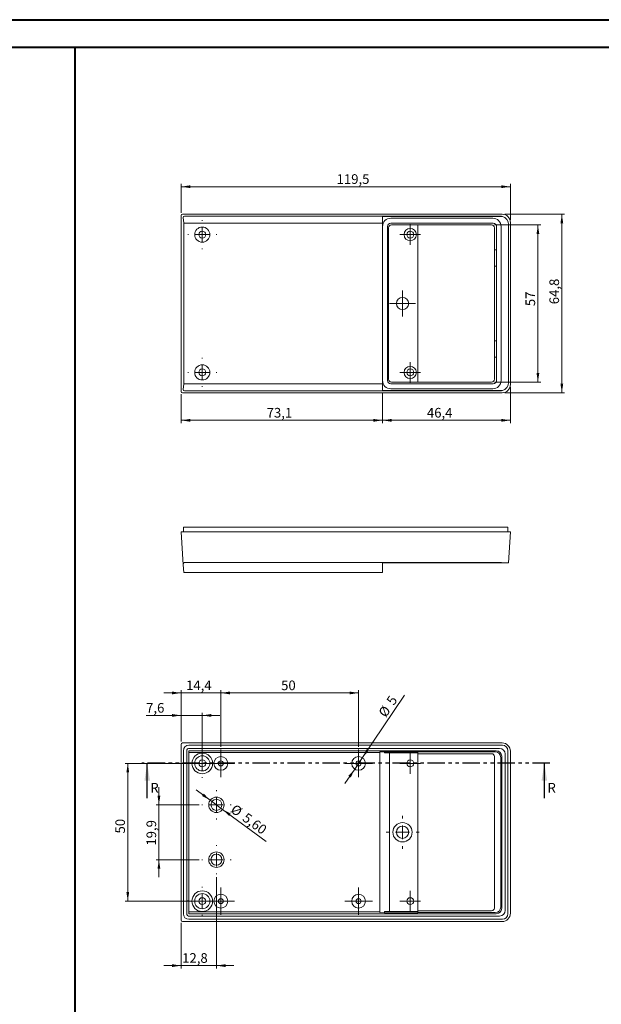
# Model space of a CAD drawing. Units: millimetres. Extents: x 0 to 841, y 0 to 594.
# Drawn here: x 211 to 422, y 237 to 594 of the extents above; entities that cross this region are included whole.
import ezdxf

# ---------------------------------------------------------------- set-up
doc = ezdxf.new("R2010")
doc.units = ezdxf.units.MM
doc.linetypes.add('PHANTOM', pattern=[12.7, 6.35, -1.27, 1.27, -1.27, 1.27, -1.27])
doc.styles.add('SLDTEXTSTYLE0', font='TXT', dxfattribs={"width": 0.75})
doc.dimstyles.new('SLDDIMSTYLE0', dxfattribs={"dimtxt": 3.5, "dimasz": 3.302, "dimexe": 0, "dimexo": 0.0625, "dimgap": 0.875, "dimtad": 1, "dimdec": 1, "dimrnd": 1e-09, "dimzin": 12, "dimdsep": 46, "dimtxsty": 'SLDTEXTSTYLE0', "dimsah": 1, "dimcen": 0.09, "dimadec": 0, "dimazin": 3, "dimtfac": 1, "dimtdec": 1, "dimtofl": 0, "dimtmove": 0, "dimatfit": 3, "dimfxl": 1, "dimfrac": 2, "dimtolj": 1, "dimtzin": 12, "dimarcsym": 0})
doc.dimstyles.new('SLDDIMSTYLE1', dxfattribs={"dimtxt": 3.5, "dimasz": 3.302, "dimexe": 0, "dimexo": 0.0625, "dimgap": 0.875, "dimtad": 1, "dimrnd": 1e-09, "dimzin": 12, "dimdsep": 46, "dimtxsty": 'SLDTEXTSTYLE0', "dimsah": 1, "dimcen": 0.09, "dimadec": 0, "dimazin": 3, "dimtfac": 1, "dimtofl": 0, "dimtmove": 0, "dimatfit": 3, "dimfxl": 1, "dimfrac": 2, "dimtolj": 1, "dimtzin": 12, "dimarcsym": 0})
doc.dimstyles.new('SLDDIMSTYLE2', dxfattribs={"dimtxt": 3.5, "dimasz": 3.302, "dimexe": 0, "dimexo": 0.0625, "dimgap": 0.875, "dimtad": 1, "dimrnd": 1e-09, "dimzin": 12, "dimdsep": 46, "dimtxsty": 'SLDTEXTSTYLE0', "dimsah": 1, "dimcen": 0, "dimadec": 0, "dimazin": 3, "dimtfac": 1, "dimtmove": 0, "dimatfit": 3, "dimfxl": 1, "dimfrac": 2, "dimtolj": 1, "dimtzin": 12, "dimarcsym": 0})
doc.dimstyles.new('SLDDIMSTYLE3', dxfattribs={"dimtxt": 3.5, "dimasz": 3.302, "dimexe": 0, "dimexo": 0.0625, "dimgap": 0.875, "dimtad": 1, "dimdec": 1, "dimrnd": 1e-09, "dimzin": 12, "dimdsep": 46, "dimtxsty": 'SLDTEXTSTYLE0', "dimsah": 1, "dimcen": 0.09, "dimadec": 0, "dimazin": 3, "dimtfac": 1, "dimtmove": 0, "dimatfit": 0, "dimfxl": 1, "dimfrac": 2, "dimtolj": 1, "dimtzin": 12, "dimarcsym": 0})
doc.dimstyles.new('SLDDIMSTYLE4', dxfattribs={"dimtxt": 3.5, "dimasz": 3.302, "dimexe": 0, "dimexo": 0.0625, "dimgap": 0.875, "dimtad": 1, "dimdec": 1, "dimrnd": 1e-09, "dimzin": 12, "dimdsep": 46, "dimtxsty": 'SLDTEXTSTYLE0', "dimsah": 1, "dimcen": 0.09, "dimadec": 0, "dimazin": 3, "dimtfac": 1, "dimtdec": 1, "dimtmove": 0, "dimatfit": 0, "dimfxl": 1, "dimfrac": 2, "dimtolj": 1, "dimtzin": 12, "dimarcsym": 0})
doc.dimstyles.new('SLDDIMSTYLE7', dxfattribs={"dimtxt": 3.5, "dimasz": 3.302, "dimexe": 0, "dimexo": 0.0625, "dimgap": 0.875, "dimtad": 1, "dimdec": 1, "dimrnd": 1e-09, "dimzin": 12, "dimdsep": 46, "dimtxsty": 'SLDTEXTSTYLE0', "dimsah": 1, "dimcen": 0.09, "dimadec": 0, "dimazin": 3, "dimtfac": 1, "dimtofl": 0, "dimtmove": 0, "dimatfit": 3, "dimfxl": 1, "dimfrac": 2, "dimtolj": 1, "dimtzin": 12, "dimarcsym": 0})

# ---------------------------------------------------------------- blocks, each defined once
blk = doc.blocks.new('_D_2')
at = {"color": 7, "linetype": 'Continuous', "lineweight": 0}
for p, q in [((284.22, 330.18), (284.22, 350.73)), ((334.22, 330.18), (334.22, 350.73)), ((284.22, 349.73), (334.22, 349.73))]:
    blk.add_line(p, q, dxfattribs=at)
for points in [[(284.22, 349.73), (287.52, 349.22), (287.52, 350.24)], [(334.22, 349.73), (330.92, 350.24), (330.92, 349.22)]]:
    blk.add_solid(points, dxfattribs=at)
at = {"color": 7, "linetype": 'Continuous', "lineweight": 0, "insert": (306.09, 354.24, 8.34), "char_height": 3.5, "attachment_point": 1, "style": 'SLDTEXTSTYLE0'}
blk.add_mtext('50', dxfattribs=at)
blk = doc.blocks.new('_D_3')
at = {"color": 7, "linetype": 'Continuous', "lineweight": 0}
for p, q in [((276.47, 324.18), (249.44, 324.18)), ((250.44, 324.18), (250.44, 274.18)), ((276.47, 274.18), (249.44, 274.18))]:
    blk.add_line(p, q, dxfattribs=at)
for points in [[(250.44, 324.18), (249.93, 320.88), (250.94, 320.88)], [(250.44, 274.18), (250.94, 277.48), (249.93, 277.48)]]:
    blk.add_solid(points, dxfattribs=at)
at = {"color": 7, "linetype": 'Continuous', "lineweight": 0, "insert": (245.92, 298.73, 8.34), "char_height": 3.5, "attachment_point": 1, "rotation": 90, "style": 'SLDTEXTSTYLE0'}
blk.add_mtext('50', dxfattribs=at)
blk = doc.blocks.new('_D_4')
at = {"color": 7, "linetype": 'Continuous', "lineweight": 0}
for p, q in [((335.62, 326.25), (350.9, 348.9)), ((335.62, 326.25), (332.82, 322.11)), ((332.82, 322.11), (329.27, 316.84))]:
    blk.add_line(p, q, dxfattribs=at)
for points in [[(335.62, 326.25), (337.88, 328.71), (337.04, 329.27)], [(332.82, 322.11), (330.55, 319.65), (331.39, 319.09)]]:
    blk.add_solid(points, dxfattribs=at)
at = {"color": 7, "linetype": 'Continuous', "lineweight": 0, "char_height": 3.5, "attachment_point": 1, "rotation": 55.9963, "style": 'SLDTEXTSTYLE0'}
for s, insert in [('5', (344.09, 346.95, 8.34)), ('%%c', (341.18, 342.54, 8.34))]:
    blk.add_mtext(s, dxfattribs=dict(at, insert=insert))
blk = doc.blocks.new('_D_5')
at = {"color": 7, "linetype": 'Continuous', "lineweight": 0}
for p, q in [((269.83, 341.57), (257.09, 341.57)), ((269.83, 332.07), (269.83, 342.57)), ((269.83, 341.57), (277.47, 341.57)), ((277.47, 325.18), (277.47, 342.57)), ((277.47, 341.57), (283.82, 341.57))]:
    blk.add_line(p, q, dxfattribs=at)
for points in [[(269.83, 341.57), (266.52, 342.08), (266.52, 341.06)], [(277.47, 341.57), (280.77, 341.06), (280.77, 342.08)]]:
    blk.add_solid(points, dxfattribs=at)
at = {"color": 7, "linetype": 'Continuous', "lineweight": 0, "insert": (257.09, 346.08, 8.34), "char_height": 3.5, "attachment_point": 1, "style": 'SLDTEXTSTYLE0'}
blk.add_mtext('7,6', dxfattribs=at)
blk = doc.blocks.new('_D_6')
at = {"color": 7, "linetype": 'Continuous', "lineweight": 0}
for p, q in [((269.83, 332.07), (269.83, 350.73)), ((284.22, 330.18), (284.22, 350.73)), ((269.83, 349.73), (263.48, 349.73)), ((269.83, 349.73), (284.22, 349.73)), ((284.22, 349.73), (290.57, 349.73))]:
    blk.add_line(p, q, dxfattribs=at)
for points in [[(269.83, 349.73), (266.52, 350.24), (266.52, 349.22)], [(284.22, 349.73), (287.52, 349.22), (287.52, 350.24)]]:
    blk.add_solid(points, dxfattribs=at)
at = {"color": 7, "linetype": 'Continuous', "lineweight": 0, "insert": (271.6, 354.24, 8.34), "char_height": 3.5, "attachment_point": 1, "style": 'SLDTEXTSTYLE0'}
blk.add_mtext('14,4', dxfattribs=at)
blk = doc.blocks.new('_D_7')
at = {"color": 7, "linetype": 'Continuous', "lineweight": 0}
for p, q in [((261.74, 309.13), (261.74, 315.48)), ((276.32, 309.13), (260.74, 309.13)), ((261.74, 309.13), (261.74, 289.23)), ((276.32, 289.23), (260.74, 289.23)), ((261.74, 289.23), (261.74, 282.88))]:
    blk.add_line(p, q, dxfattribs=at)
for points in [[(261.74, 309.13), (262.25, 312.43), (261.23, 312.43)], [(261.74, 289.23), (261.23, 285.93), (262.25, 285.93)]]:
    blk.add_solid(points, dxfattribs=at)
at = {"color": 7, "linetype": 'Continuous', "lineweight": 0, "insert": (257.23, 294.32, 8.34), "char_height": 3.5, "attachment_point": 1, "rotation": 90, "style": 'SLDTEXTSTYLE0'}
blk.add_mtext('19,9', dxfattribs=at)
blk = doc.blocks.new('_D_8')
at = {"color": 7, "linetype": 'Continuous', "lineweight": 0}
for p, q in [((282.62, 282.93), (282.62, 249.79)), ((269.83, 266.29), (269.83, 249.79)), ((269.83, 250.79), (263.48, 250.79)), ((269.83, 250.79), (282.62, 250.79)), ((282.62, 250.79), (288.97, 250.79))]:
    blk.add_line(p, q, dxfattribs=at)
for points in [[(269.83, 250.79), (266.52, 251.29), (266.52, 250.28)], [(282.62, 250.79), (285.92, 250.28), (285.92, 251.29)]]:
    blk.add_solid(points, dxfattribs=at)
at = {"color": 7, "linetype": 'Continuous', "lineweight": 0, "insert": (270.18, 255.3, 8.34), "char_height": 3.5, "attachment_point": 1, "style": 'SLDTEXTSTYLE0'}
blk.add_mtext('12,8', dxfattribs=at)
blk = doc.blocks.new('_D_9')
at = {"color": 7, "linetype": 'Continuous', "lineweight": 0}
for p, q in [((280.36, 310.79), (275.25, 314.56)), ((284.87, 307.47), (280.36, 310.79)), ((284.87, 307.47), (300.71, 295.79))]:
    blk.add_line(p, q, dxfattribs=at)
for points in [[(280.36, 310.79), (278.01, 313.16), (277.41, 312.34)], [(284.87, 307.47), (287.23, 305.1), (287.83, 305.92)]]:
    blk.add_solid(points, dxfattribs=at)
at = {"color": 7, "linetype": 'Continuous', "lineweight": 0, "char_height": 3.5, "attachment_point": 1, "rotation": 323.6057, "style": 'SLDTEXTSTYLE0'}
for s, insert in [('%%c', (289.54, 309.57, 8.34)), ('5,60', (293.82, 306.48, 8.34))]:
    blk.add_mtext(s, dxfattribs=dict(at, insert=insert))
blk = doc.blocks.new('SW_CENTERMARKSYMBOL_1')
at = {"color": 0, "linetype": 'Continuous', "lineweight": 0}
for p, q in [((0, 5), (0, 5.25)), ((-5, 0), (-5.25, 0)), ((0, 0), (-2.5, 0)), ((0, 0), (0, 2.5)), ((0, 0), (0, -2.5)), ((0, 0), (2.5, 0)), ((5, 0), (5.25, 0)), ((0, -5), (0, -5.25))]:
    blk.add_line(p, q, dxfattribs=at)
blk = doc.blocks.new('SW_CENTERMARKSYMBOL_2')
at = {"color": 0, "linetype": 'Continuous', "lineweight": 0}
for p, q in [((0, 5), (0, 5.25)), ((-5, 0), (-5.25, 0)), ((0, 0), (-2.5, 0)), ((0, 0), (0, 2.5)), ((0, 0), (0, -2.5)), ((0, 0), (2.5, 0)), ((5, 0), (5.25, 0)), ((0, -5), (0, -5.25))]:
    blk.add_line(p, q, dxfattribs=at)
blk = doc.blocks.new('SW_CENTERMARKSYMBOL_3')
at = {"color": 0, "linetype": 'Continuous', "lineweight": 0}
for p, q in [((0, 2.5), (0, 5)), ((-2.5, 0), (-5, 0)), ((0, 0), (-2.5, 0)), ((0, 0), (0, 2.5)), ((0, 0), (0, -2.5)), ((0, 0), (2.5, 0)), ((2.5, 0), (5, 0)), ((0, -2.5), (0, -5))]:
    blk.add_line(p, q, dxfattribs=at)
blk = doc.blocks.new('SW_CENTERMARKSYMBOL_4')
at = {"color": 0, "linetype": 'Continuous', "lineweight": 0}
for p, q in [((0, 2.5), (0, 5)), ((-2.5, 0), (-5, 0)), ((0, 0), (-2.5, 0)), ((0, 0), (0, 2.5)), ((0, 0), (0, -2.5)), ((0, 0), (2.5, 0)), ((2.5, 0), (5, 0)), ((0, -2.5), (0, -5))]:
    blk.add_line(p, q, dxfattribs=at)
blk = doc.blocks.new('SW_CENTERMARKSYMBOL_5')
at = {"color": 0, "linetype": 'Continuous', "lineweight": 0}
for p, q in [((0, 2.5), (0, 5)), ((-2.5, 0), (-5, 0)), ((0, 0), (-2.5, 0)), ((0, 0), (0, 2.5)), ((0, 0), (0, -2.5)), ((0, 0), (2.5, 0)), ((2.5, 0), (5, 0)), ((0, -2.5), (0, -5))]:
    blk.add_line(p, q, dxfattribs=at)
blk = doc.blocks.new('SW_CENTERMARKSYMBOL_6')
at = {"color": 0, "linetype": 'Continuous', "lineweight": 0}
for p, q in [((0, 2.5), (0, 5)), ((-2.5, 0), (-5, 0)), ((0, 0), (-2.5, 0)), ((0, 0), (0, 2.5)), ((0, 0), (0, -2.5)), ((0, 0), (2.5, 0)), ((2.5, 0), (5, 0)), ((0, -2.5), (0, -5))]:
    blk.add_line(p, q, dxfattribs=at)
blk = doc.blocks.new('SW_CENTERMARKSYMBOL_7')
at = {"color": 0, "linetype": 'Continuous', "lineweight": 0}
for p, q in [((0, 5), (0, 5.3)), ((-5, 0), (-5.3, 0)), ((0, 0), (-2.5, 0)), ((0, 0), (0, 2.5)), ((0, 0), (0, -2.5)), ((0, 0), (2.5, 0)), ((5, 0), (5.3, 0)), ((0, -5), (0, -5.3))]:
    blk.add_line(p, q, dxfattribs=at)
blk = doc.blocks.new('SW_CENTERMARKSYMBOL_8')
at = {"color": 0, "linetype": 'Continuous', "lineweight": 0}
for p, q in [((0, 5), (0, 5.3)), ((-5, 0), (-5.3, 0)), ((0, 0), (-2.5, 0)), ((0, 0), (0, 2.5)), ((0, 0), (0, -2.5)), ((0, 0), (2.5, 0)), ((5, 0), (5.3, 0)), ((0, -5), (0, -5.3))]:
    blk.add_line(p, q, dxfattribs=at)
blk = doc.blocks.new('SW_CENTERMARKSYMBOL_9')
at = {"color": 0, "linetype": 'Continuous', "lineweight": 0}
for p, q in [((0, 5), (0, 6)), ((-5, 0), (-6, 0)), ((0, 0), (-2.5, 0)), ((0, 0), (0, 2.5)), ((0, 0), (0, -2.5)), ((0, 0), (2.5, 0)), ((5, 0), (6, 0)), ((0, -5), (0, -6))]:
    blk.add_line(p, q, dxfattribs=at)
blk = doc.blocks.new('SW_CENTERMARKSYMBOL_10')
at = {"color": 0, "linetype": 'Continuous', "lineweight": 0}
for p, q in [((0, 2.5), (0, 3.75)), ((-2.5, 0), (-3.75, 0)), ((0, 0), (-2.5, 0)), ((0, 0), (0, 2.5)), ((0, 0), (0, -2.5)), ((0, 0), (2.5, 0)), ((2.5, 0), (3.75, 0)), ((0, -2.5), (0, -3.75))]:
    blk.add_line(p, q, dxfattribs=at)
blk = doc.blocks.new('SW_CENTERMARKSYMBOL_11')
at = {"color": 0, "linetype": 'Continuous', "lineweight": 0}
for p, q in [((0, 2.5), (0, 3.75)), ((-2.5, 0), (-3.75, 0)), ((0, 0), (-2.5, 0)), ((0, 0), (0, 2.5)), ((0, 0), (0, -2.5)), ((0, 0), (2.5, 0)), ((2.5, 0), (3.75, 0)), ((0, -2.5), (0, -3.75))]:
    blk.add_line(p, q, dxfattribs=at)
blk = doc.blocks.new('_D_23')
at = {"color": 7, "linetype": 'Continuous', "lineweight": 0}
for p, q in [((269.83, 523.95), (269.83, 534.44)), ((269.83, 533.44), (389.31, 533.44)), ((389.31, 521.45), (389.31, 534.44))]:
    blk.add_line(p, q, dxfattribs=at)
for points in [[(269.83, 533.44), (273.13, 532.94), (273.13, 533.95)], [(389.31, 533.44), (386.01, 533.95), (386.01, 532.94)]]:
    blk.add_solid(points, dxfattribs=at)
at = {"color": 7, "linetype": 'Continuous', "lineweight": 0, "insert": (326.23, 537.96, -8.14), "char_height": 3.5, "attachment_point": 1, "style": 'SLDTEXTSTYLE0'}
blk.add_mtext('119,5', dxfattribs=at)
blk = doc.blocks.new('_D_24')
at = {"color": 7, "linetype": 'Continuous', "lineweight": 0}
for p, q in [((387.32, 523.44), (408.99, 523.44)), ((407.99, 523.44), (407.99, 458.66)), ((387.32, 458.66), (408.99, 458.66))]:
    blk.add_line(p, q, dxfattribs=at)
for points in [[(407.99, 523.44), (407.48, 520.14), (408.5, 520.14)], [(407.99, 458.66), (408.5, 461.96), (407.48, 461.96)]]:
    blk.add_solid(points, dxfattribs=at)
at = {"color": 7, "linetype": 'Continuous', "lineweight": 0, "insert": (403.48, 490.78, -8.14), "char_height": 3.5, "attachment_point": 1, "rotation": 90, "style": 'SLDTEXTSTYLE0'}
blk.add_mtext('64,8', dxfattribs=at)
blk = doc.blocks.new('_D_25')
at = {"color": 7, "linetype": 'Continuous', "lineweight": 0}
for p, q in [((269.83, 458.16), (269.83, 447.66)), ((342.92, 458.45), (342.92, 447.66)), ((269.83, 448.66), (342.92, 448.66))]:
    blk.add_line(p, q, dxfattribs=at)
for points in [[(269.83, 448.66), (273.13, 448.15), (273.13, 449.17)], [(342.92, 448.66), (339.62, 449.17), (339.62, 448.15)]]:
    blk.add_solid(points, dxfattribs=at)
at = {"color": 7, "linetype": 'Continuous', "lineweight": 0, "insert": (300.85, 453.17, -8.14), "char_height": 3.5, "attachment_point": 1, "style": 'SLDTEXTSTYLE0'}
blk.add_mtext('73,1', dxfattribs=at)
blk = doc.blocks.new('_D_26')
at = {"color": 7, "linetype": 'Continuous', "lineweight": 0}
for p, q in [((342.92, 458.45), (342.92, 447.66)), ((389.31, 460.65), (389.31, 447.66)), ((342.92, 448.66), (389.31, 448.66))]:
    blk.add_line(p, q, dxfattribs=at)
for points in [[(342.92, 448.66), (346.22, 448.15), (346.22, 449.17)], [(389.31, 448.66), (386.01, 449.17), (386.01, 448.15)]]:
    blk.add_solid(points, dxfattribs=at)
at = {"color": 7, "linetype": 'Continuous', "lineweight": 0, "insert": (359.02, 453.17, -8.14), "char_height": 3.5, "attachment_point": 1, "style": 'SLDTEXTSTYLE0'}
blk.add_mtext('46,4', dxfattribs=at)
blk = doc.blocks.new('_D_27')
at = {"color": 7, "linetype": 'Continuous', "lineweight": 0}
for p, q in [((383.52, 519.55), (400.31, 519.55)), ((399.31, 519.55), (399.31, 462.55)), ((383.52, 462.55), (400.31, 462.55))]:
    blk.add_line(p, q, dxfattribs=at)
for points in [[(399.31, 519.55), (398.8, 516.25), (399.82, 516.25)], [(399.31, 462.55), (399.82, 465.85), (398.8, 465.85)]]:
    blk.add_solid(points, dxfattribs=at)
at = {"color": 7, "linetype": 'Continuous', "lineweight": 0, "insert": (394.8, 490.1, -8.14), "char_height": 3.5, "attachment_point": 1, "rotation": 90, "style": 'SLDTEXTSTYLE0'}
blk.add_mtext('57', dxfattribs=at)
blk = doc.blocks.new('SW_CENTERMARKSYMBOL_20')
at = {"color": 0, "linetype": 'Continuous', "lineweight": 0}
for p, q in [((0, 5), (0, 5.25)), ((-5, 0), (-5.25, 0)), ((0, 0), (-2.5, 0)), ((0, 0), (0, 2.5)), ((0, 0), (0, -2.5)), ((0, 0), (2.5, 0)), ((5, 0), (5.25, 0)), ((0, -5), (0, -5.25))]:
    blk.add_line(p, q, dxfattribs=at)
blk = doc.blocks.new('SW_CENTERMARKSYMBOL_21')
at = {"color": 0, "linetype": 'Continuous', "lineweight": 0}
for p, q in [((0, 5), (0, 5.25)), ((-5, 0), (-5.25, 0)), ((0, 0), (-2.5, 0)), ((0, 0), (0, 2.5)), ((0, 0), (0, -2.5)), ((0, 0), (2.5, 0)), ((5, 0), (5.25, 0)), ((0, -5), (0, -5.25))]:
    blk.add_line(p, q, dxfattribs=at)
blk = doc.blocks.new('SW_CENTERMARKSYMBOL_22')
at = {"color": 0, "linetype": 'Continuous', "lineweight": 0}
for p, q in [((0, 2.5), (0, 4.75)), ((-2.5, 0), (-4.75, 0)), ((0, 0), (-2.5, 0)), ((0, 0), (0, 2.5)), ((0, 0), (0, -2.5)), ((0, 0), (2.5, 0)), ((2.5, 0), (4.75, 0)), ((0, -2.5), (0, -4.75))]:
    blk.add_line(p, q, dxfattribs=at)
blk = doc.blocks.new('SW_CENTERMARKSYMBOL_23')
at = {"color": 0, "linetype": 'Continuous', "lineweight": 0}
for p, q in [((0, 2.5), (0, 3.75)), ((-2.5, 0), (-3.75, 0)), ((0, 0), (-2.5, 0)), ((0, 0), (0, 2.5)), ((0, 0), (0, -2.5)), ((0, 0), (2.5, 0)), ((2.5, 0), (3.75, 0)), ((0, -2.5), (0, -3.75))]:
    blk.add_line(p, q, dxfattribs=at)
blk = doc.blocks.new('SW_CENTERMARKSYMBOL_24')
at = {"color": 0, "linetype": 'Continuous', "lineweight": 0}
for p, q in [((0, 2.5), (0, 3.75)), ((-2.5, 0), (-3.75, 0)), ((0, 0), (-2.5, 0)), ((0, 0), (0, 2.5)), ((0, 0), (0, -2.5)), ((0, 0), (2.5, 0)), ((2.5, 0), (3.75, 0)), ((0, -2.5), (0, -3.75))]:
    blk.add_line(p, q, dxfattribs=at)

msp = doc.modelspace()

# ---------------------------------------------------------------- linework, layer by layer
at = {"color": 7, "linetype": 'Continuous', "lineweight": 40}
for p, q in [((0.079, 594.045), (841.136, 594.045)), ((25.079, 584.045), (831.136, 584.045)), ((231.318, 10.045), (231.318, 584.045))]:
    msp.add_line(p, q, dxfattribs=at)
at = {"color": 7, "linetype": 'Continuous', "lineweight": 15}
for p, q in [((269.825, 522.945), (269.825, 459.157)), ((386.317, 523.444), (270.324, 523.444)), ((270.551, 522.219), (270.727, 520.201)), ((271.002, 522.766), (385.639, 522.766)), ((342.918, 522.652), (386.413, 522.652)), ((342.918, 522.652), (342.918, 520.201)), ((382.918, 522.001), (345.918, 522.001)), ((270.727, 461.901), (270.727, 520.201)), ((270.727, 520.201), (342.918, 520.201)), ((342.918, 520.201), (342.918, 461.901)), ((344.718, 519.001), (344.718, 463.101)), ((345.118, 518.551), (345.118, 463.551)), ((383.118, 520.201), (345.918, 520.201)), ((382.518, 519.551), (346.118, 519.551)), ((355.718, 462.551), (355.718, 519.551)), ((383.518, 510.551), (383.518, 518.551)), ((384.318, 510.551), (384.318, 519.001)), ((385.918, 463.101), (385.918, 519.001)), ((388.623, 519.762), (388.623, 462.341)), ((389.311, 461.653), (389.311, 520.45)), ((384.318, 510.551), (383.518, 510.551)), ((383.518, 510.551), (383.518, 504.551)), ((384.318, 504.551), (384.318, 510.551)), ((384.318, 504.551), (383.518, 504.551)), ((383.518, 477.551), (383.518, 504.551)), ((384.318, 477.551), (384.318, 504.551)), ((384.318, 477.551), (383.518, 477.551)), ((383.518, 477.551), (383.518, 471.551)), ((384.318, 471.551), (384.318, 477.551)), ((383.518, 463.551), (383.518, 471.551)), ((384.318, 471.551), (383.518, 471.551)), ((384.318, 463.101), (384.318, 471.551)), ((270.727, 461.901), (270.551, 459.883)), ((270.727, 461.901), (342.918, 461.901)), ((342.918, 461.901), (342.918, 459.451)), ((345.918, 461.901), (383.118, 461.901)), ((346.118, 462.551), (382.518, 462.551)), ((270.324, 458.658), (386.317, 458.658)), ((271.002, 459.337), (385.639, 459.337)), ((386.413, 459.451), (342.918, 459.451)), ((345.918, 460.101), (382.918, 460.101)), ((270.551, 396.28), (269.825, 408.148)), ((269.825, 408.148), (270.324, 408.148)), ((386.317, 408.148), (270.324, 408.148)), ((270.618, 408.148), (270.618, 409.898)), ((270.618, 409.898), (272.618, 409.898)), ((272.218, 409.898), (272.418, 409.911)), ((272.418, 409.911), (272.418, 409.898)), ((272.618, 409.898), (386.418, 409.898)), ((389.311, 408.148), (386.317, 408.148)), ((386.418, 409.898), (388.418, 409.898)), ((388.418, 408.148), (388.418, 409.898)), ((389.311, 408.148), (388.623, 396.898)), ((271.002, 397.061), (385.639, 397.061)), ((342.918, 396.898), (386.413, 396.898)), ((342.918, 396.898), (342.918, 393.398)), ((388.623, 396.898), (386.413, 396.898)), ((270.551, 396.28), (270.727, 393.398)), ((270.727, 393.398), (342.918, 393.398)), ((269.825, 267.285), (269.825, 331.073)), ((270.324, 331.572), (386.317, 331.572)), ((270.618, 328.779), (270.618, 269.579)), ((271.918, 329.079), (271.918, 269.279)), ((385.418, 329.579), (272.418, 329.579)), ((386.418, 330.779), (272.618, 330.779)), ((384.177, 328.735), (272.625, 328.735)), ((272.625, 328.735), (272.625, 324.079)), ((388.418, 269.579), (388.418, 328.779)), ((272.625, 328.093), (341.918, 328.093)), ((343.668, 328.398), (341.918, 328.337)), ((341.918, 328.337), (341.918, 270.022)), ((343.668, 328.398), (355.718, 328.398)), ((343.668, 328.398), (343.668, 327.959)), ((343.668, 327.959), (345.418, 327.959)), ((345.418, 327.959), (345.418, 270.399)), ((345.418, 327.959), (355.718, 327.959)), ((355.718, 327.959), (355.718, 328.398)), ((355.718, 328.358), (383.801, 328.358)), ((355.718, 327.959), (355.718, 270.399)), ((355.718, 327.679), (382.518, 327.679)), ((383.518, 326.679), (383.518, 271.679)), ((385.797, 326.362), (385.797, 271.997)), ((386.174, 271.62), (386.174, 326.738)), ((387.418, 270.779), (387.418, 327.579)), ((389.311, 328.578), (389.311, 269.781)), ((272.625, 324.079), (271.918, 324.079)), ((272.625, 324.079), (272.625, 274.279)), ((271.918, 274.279), (272.218, 274.279)), ((272.418, 274.28), (272.218, 274.279)), ((272.218, 274.279), (272.418, 274.279)), ((272.418, 274.28), (272.418, 274.279)), ((272.418, 274.279), (272.418, 274.28)), ((272.418, 274.279), (272.625, 274.279)), ((272.418, 274.279), (272.418, 274.279)), ((272.625, 274.279), (272.625, 269.624)), ((272.418, 268.779), (385.418, 268.779)), ((341.918, 270.266), (272.625, 270.266)), ((272.625, 269.624), (384.177, 269.624)), ((343.668, 269.96), (341.918, 270.022)), ((343.668, 270.399), (345.418, 270.399)), ((343.668, 269.96), (343.668, 270.399)), ((343.668, 269.96), (355.718, 269.96)), ((345.418, 270.399), (355.718, 270.399)), ((382.518, 270.679), (355.718, 270.679)), ((355.718, 270.399), (355.718, 269.96)), ((383.801, 270.001), (355.718, 270.001)), ((386.317, 266.786), (270.324, 266.786)), ((272.618, 267.579), (386.418, 267.579))]:
    msp.add_line(p, q, dxfattribs=at)
at = {"color": 7, "linetype": 'PHANTOM', "lineweight": 30}
msp.add_line((403.65, 324.207), (255.487, 324.207), dxfattribs=at)
at = {"color": 7, "linetype": 'Continuous', "lineweight": 30}
for p, q in [((257.487, 311.507), (257.487, 324.207)), ((401.65, 311.507), (401.65, 324.207))]:
    msp.add_line(p, q, dxfattribs=at)
at = {"color": 7, "linetype": 'Continuous', "lineweight": 15}
for centre, radius in [((277.468, 516.051), 2.75), ((352.968, 516.051), 2.25), ((277.468, 516.051), 1.25), ((352.968, 516.051), 1.25), ((350.168, 491.051), 2.25), ((277.468, 466.051), 2.75), ((352.968, 466.051), 2.25), ((277.468, 466.051), 1.25), ((352.968, 466.051), 1.25), ((277.468, 324.179), 3.75), ((277.468, 324.179), 2.75), ((277.468, 324.179), 1.25), ((284.218, 324.179), 2.5), ((334.218, 324.179), 2.5), ((352.968, 324.179), 1.25), ((284.218, 324.179), 0.925), ((334.218, 324.179), 0.925), ((282.618, 309.129), 2.8), ((282.618, 309.129), 2), ((350.168, 299.179), 3.5), ((350.168, 299.179), 2.25), ((282.618, 289.229), 2.8), ((282.618, 289.229), 2), ((277.468, 274.179), 3.75), ((277.468, 274.179), 2.75), ((277.468, 274.179), 1.25), ((284.218, 274.179), 2.5), ((334.218, 274.179), 2.5), ((352.968, 274.179), 1.25), ((284.218, 274.179), 0.925), ((334.218, 274.179), 0.925)]:
    msp.add_circle(centre, radius, dxfattribs=at)
for centre, radius, start, end in [((345.918, 519.001), 3, 90, 180), ((382.918, 519.001), 3, 0, 90), ((345.918, 519.001), 1.2, 90, 180), ((346.118, 518.551), 1, 90, 180), ((382.518, 518.551), 1, 0, 90), ((383.118, 519.001), 1.2, 0, 90), ((345.918, 463.101), 3, 180, 270), ((345.918, 463.101), 1.2, 180, 270), ((346.118, 463.551), 1, 180, 270), ((382.518, 463.551), 1, 270, 0), ((382.918, 463.101), 3, 270, 0), ((383.118, 463.101), 1.2, 270, 0), ((272.618, 328.779), 2, 90, 180), ((272.418, 329.079), 0.5, 90, 180), ((385.418, 327.579), 2, 0, 90), ((386.418, 328.779), 2, 0, 90), ((382.518, 326.679), 1, 0, 90), ((382.518, 271.679), 1, 270, 0), ((272.618, 269.579), 2, 180, 270), ((272.418, 269.279), 0.5, 180, 270), ((385.418, 270.779), 2, 270, 0), ((386.418, 269.579), 2, 270, 0)]:
    msp.add_arc(centre, radius, start, end, dxfattribs=at)
for centre, major_axis, ratio, start_param, end_param in [((270.326, 522.943), (-0.355, 0.355), 0.99628, 5.4996506, 7.06672), ((271.052, 522.217), (-0.231, 0.51), 0.8765528, 5.9046625, 7.4717319), ((385.34, 519.473), (1.388, 3.06), 0.8765528, 0.1144882, 0.3785228), ((386.306, 520.439), (2.129, 2.129), 0.99628, 5.4996506, 7.06672), ((385.618, 519.751), (2.129, 2.129), 0.99628, 5.4996506, 6.8026854), ((386.306, 461.664), (2.129, -2.129), 0.99628, 5.4996506, 7.06672), ((385.618, 462.352), (2.129, -2.129), 0.99628, 5.7636852, 7.06672), ((270.326, 459.159), (-0.355, -0.355), 0.99628, 5.4996506, 7.06672), ((271.052, 459.885), (0.231, 0.51), 0.8765528, 1.953046, 3.5201154), ((385.34, 462.63), (-1.388, 3.06), 0.8765528, 2.7630699, 3.0271044), ((271.052, 396.278), (-0.084, 0.782), 0.6347285, 6.2154316, 7.782501), ((385.34, 392.358), (0.502, 4.692), 0.6347285, 6.0869045, 6.350939), ((270.326, 331.071), (-0.355, 0.355), 0.99628, 5.4996506, 7.06672), ((384.17, 326.731), (-1.419, -1.419), 0.99628, 2.358058, 3.9251274), ((386.306, 328.567), (2.129, 2.129), 0.99628, 5.4996506, 7.06672), ((383.793, 326.354), (-1.419, -1.419), 0.99628, 2.358058, 3.9251274), ((383.793, 272.005), (-1.419, 1.419), 0.99628, 2.358058, 3.9251274), ((384.17, 271.628), (-1.419, 1.419), 0.99628, 2.358058, 3.9251274), ((386.306, 269.792), (2.129, -2.129), 0.99628, 5.4996506, 7.06672), ((270.326, 267.287), (-0.355, -0.355), 0.99628, 5.4996506, 7.06672)]:
    msp.add_ellipse(centre, major_axis=major_axis, ratio=ratio, start_param=start_param, end_param=end_param, dxfattribs=at)
at = {"color": 7, "linetype": 'Continuous', "lineweight": 30}
for points in [[(257.487, 324.207), (256.471, 317.857), (258.503, 317.857)], [(401.65, 324.207), (400.634, 317.857), (402.666, 317.857)]]:
    msp.add_solid(points, dxfattribs=at)

# ---------------------------------------------------------------- block references
at = {"color": 7, "linetype": 'Continuous', "lineweight": 0}
for name, p in [('SW_CENTERMARKSYMBOL_21', (277.468, 516.051)), ('SW_CENTERMARKSYMBOL_24', (352.968, 516.051)), ('SW_CENTERMARKSYMBOL_22', (350.168, 491.051)), ('SW_CENTERMARKSYMBOL_20', (277.468, 466.051)), ('SW_CENTERMARKSYMBOL_23', (352.968, 466.051)), ('SW_CENTERMARKSYMBOL_1', (277.468, 324.179)), ('SW_CENTERMARKSYMBOL_6', (284.218, 324.179)), ('SW_CENTERMARKSYMBOL_3', (334.218, 324.179)), ('SW_CENTERMARKSYMBOL_10', (352.968, 324.179)), ('SW_CENTERMARKSYMBOL_7', (282.618, 309.129)), ('SW_CENTERMARKSYMBOL_9', (350.168, 299.179)), ('SW_CENTERMARKSYMBOL_8', (282.618, 289.229)), ('SW_CENTERMARKSYMBOL_2', (277.468, 274.179)), ('SW_CENTERMARKSYMBOL_5', (284.218, 274.179)), ('SW_CENTERMARKSYMBOL_4', (334.218, 274.179)), ('SW_CENTERMARKSYMBOL_11', (352.968, 274.179))]:
    msp.add_blockref(name, p, dxfattribs=at)

# ---------------------------------------------------------------- texts
at = {"color": 7, "linetype": 'Continuous', "char_height": 3.5, "attachment_point": 1, "style": 'SLDTEXTSTYLE0'}
for insert in [(258.62, 317.065), (402.782, 317.065)]:
    msp.add_mtext('R', dxfattribs=dict(at, insert=insert))

# ---------------------------------------------------------------- dimensions: what is measured, and where the dimension line sits
at = {"color": 7, "linetype": 'Continuous', "lineweight": 0}
for base, p1, p2, dimstyle, picture, middle in [((389.311, 533.444), (269.825, 522.945), (389.311, 520.45), 'SLDDIMSTYLE0', '_D_23', (333.466, 533.444)), ((389.311, 448.658), (342.918, 459.451), (389.311, 461.653), 'SLDDIMSTYLE0', '_D_26', (364.97, 448.658)), ((342.918, 448.658), (269.825, 459.157), (342.918, 459.451), 'SLDDIMSTYLE0', '_D_25', (306.798, 448.658)), ((284.218, 349.732), (269.825, 331.073), (284.218, 329.179), 'SLDDIMSTYLE4', '_D_6', (277.552, 349.732)), ((334.218, 349.732), (284.218, 329.179), (334.218, 329.179), 'SLDDIMSTYLE0', '_D_2', (310.102, 349.732)), ((277.468, 341.572), (269.825, 331.073), (277.468, 324.179), 'SLDDIMSTYLE3', '_D_5', (261.741, 341.572)), ((282.618, 250.786), (269.825, 267.285), (282.618, 283.929), 'SLDDIMSTYLE4', '_D_8', (276.131, 250.786))]:
    dim = msp.add_linear_dim(base=base, p1=p1, p2=p2, dimstyle=dimstyle, dxfattribs=at)
    dim.commit()
    dim.dimension.update_dxf_attribs({"geometry": picture, "text_midpoint": middle, "dimtype": 160})
for base, p1, p2, dimstyle, picture, middle in [((407.989, 458.658), (386.317, 523.444), (386.317, 458.658), 'SLDDIMSTYLE0', '_D_24', (407.989, 496.726)), ((399.311, 462.551), (382.518, 519.551), (382.518, 462.551), 'SLDDIMSTYLE7', '_D_27', (399.311, 494.113)), ((250.436, 274.179), (277.468, 324.179), (277.468, 274.179), 'SLDDIMSTYLE1', '_D_3', (250.436, 302.743)), ((261.741, 289.229), (277.318, 309.129), (277.318, 289.229), 'SLDDIMSTYLE4', '_D_7', (261.741, 300.269))]:
    dim = msp.add_linear_dim(base=base, p1=p1, p2=p2, angle=90, dimstyle=dimstyle, dxfattribs=at)
    dim.commit()
    dim.dimension.update_dxf_attribs({"geometry": picture, "text_midpoint": middle, "dimtype": 160})
for p1, p2, picture, middle in [((335.616, 326.252), (332.82, 322.107), '_D_4', (347.992, 344.597)), ((284.872, 307.468), (280.364, 310.791), '_D_9', (294.02, 300.725))]:
    dim = msp.add_diameter_dim_2p(p1=p1, p2=p2, dimstyle='SLDDIMSTYLE2', dxfattribs=at)
    dim.commit()
    dim.dimension.update_dxf_attribs({"geometry": picture, "text_midpoint": middle, "dimtype": 163})

doc.saveas('drawing.dxf')
